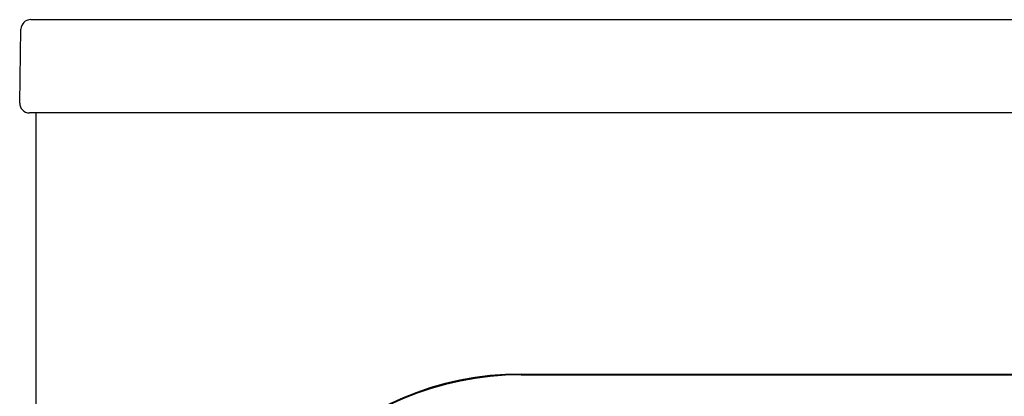
# Model space of a CAD drawing. Units: inches. Extents: x 1.5 to 42.8, y 4.6 to 25.8.
# Drawn here: x 11.9 to 12.6, y 13.9 to 14.1 of the extents above; entities that cross this region are included whole.
import ezdxf

# ---------------------------------------------------------------- set-up
doc = ezdxf.new("R2010")
doc.units = ezdxf.units.IN
doc.header["$MEASUREMENT"] = 0
for name, color, linetype in [('20', 7, 'Continuous'), ('Default', 7, 'Continuous'), ('DV1_20', 7, 'Continuous')]:
    doc.layers.add(name, color=color, linetype=linetype)

# ---------------------------------------------------------------- blocks, each defined once
blk = doc.blocks.new('Block144')
at = {"layer": '20', "color": 7, "linetype": 'Continuous', "lineweight": 25}
for p, q in [((0.3457, 57.0517), (0.4307, 57.0517)), ((0.4307, 57.0517), (18.0571, 57.0517)), ((0.3004, 56.7074), (0.3058, 57.0124)), ((0.4254, 56.6667), (0.3404, 56.6667)), ((0.3689, 38.1808), (0.3689, 56.6667)), ((18.0625, 56.6667), (0.4254, 56.6667))]:
    blk.add_line(p, q, dxfattribs=at)
for centre, start, end in [((0.3457, 57.0117), 90, 179), ((0.3404, 56.7067), 179, 270)]:
    blk.add_arc(centre, 0.04, start, end, dxfattribs=at)
at = {"layer": 'Default', "color": 7, "linetype": 'Continuous', "lineweight": 25}
for p, q in [((2.3687, 55.5879), (16.1187, 55.5879)), ((2.3687, 55.5843), (16.1187, 55.5843))]:
    blk.add_line(p, q, dxfattribs=at)
for radius in [1.25, 1.2464]:
    blk.add_arc((2.3687, 54.3379), radius, 90, 270, dxfattribs=at)
blk = doc.blocks.new('SE')
at = {"layer": 'DV1_20', "color": 7, "xscale": 0.1666666666666667, "yscale": 0.1666666666666667, "zscale": 0.1666666666666667}
blk.add_blockref('Block144', (11.88637, 4.64051), dxfattribs=at)

msp = doc.modelspace()

# ---------------------------------------------------------------- block references
at = {"layer": '20'}
msp.add_blockref('SE', (0, 0), dxfattribs=at)

doc.saveas('drawing.dxf')
